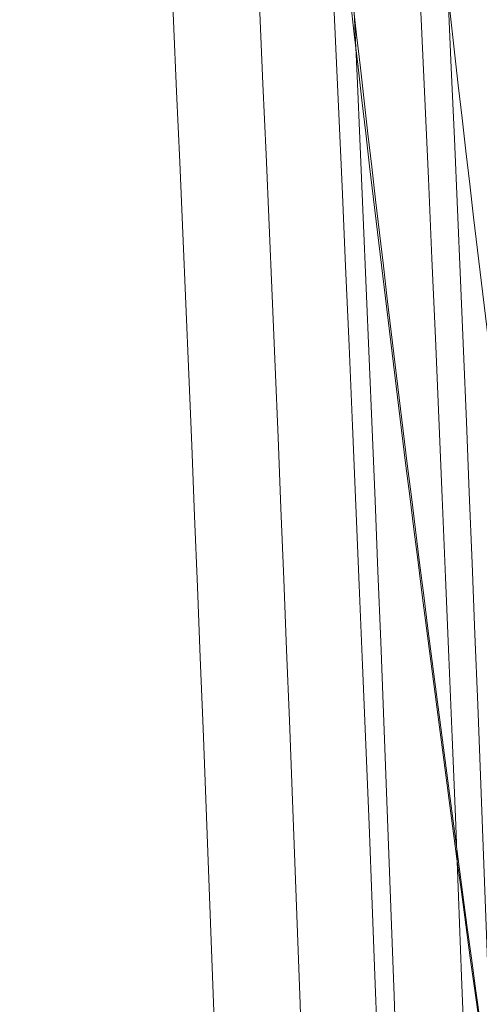
# Model space of a CAD drawing. Units: millimetres. Extents: x 329844 to 359044, y 89143 to 95024.
# Drawn here: x 348760 to 348788, y 92051 to 92111 of the extents above; entities that cross this region are included whole.
import ezdxf

# ---------------------------------------------------------------- set-up
doc = ezdxf.new("R2010")
doc.units = ezdxf.units.MM
doc.layers.add('МАФЫ НАШИ', color=7, linetype='Continuous', lineweight=25)

# ---------------------------------------------------------------- blocks, each defined once
blk = doc.blocks.new('епнрьд')
at = {"layer": 'МАФЫ НАШИ', "lineweight": 13}
for points in [[(11964.22, -1777.205, 0.039843), (11857.115, -541.774, -0.039843)], [(11925.121, -1780.542, 0.039843), (11818.017, -545.112, -0.039843)], [(11953.167, -1707.894, 0.036712), (11858.155, -611.952, -0.036712)], [(11914.069, -1711.232, 0.036712), (11819.057, -615.29, -0.036712)]]:
    blk.add_lwpolyline(points, format="xyb", close=True, dxfattribs=at)
for points in [[(11876.412, -740.98, 0.025834), (11894.519, -998.524, -0.025988), (11922.195, -1321.212, 0.025834), (11949.018, -1577.679)], [(11870.69, -741.457, 0.025834), (11888.797, -999.001, -0.025988), (11916.474, -1321.689, 0.025834), (11943.296, -1578.156)], [(11877.83, -999.954, -0.025834), (11859.724, -742.411, 0.025834), (11877.83, -999.954, -0.025988), (11905.507, -1322.642, 0.025834), (11932.33, -1579.587, -0.025834), (11905.844, -1322.769, 0.025988), (11877.83, -999.954)]]:
    blk.add_lwpolyline(points, format="xyb", dxfattribs=at)
for centre, radius, start, end in [((4165.343, -1830.945), 7793.337, 0.391591, 9.5180597), ((4159.621, -1831.422), 7793.337, 0.391591, 9.5180597), ((4154.377, -1831.899), 7793.337, 0.391591, 9.5180597), ((4148.655, -1832.375), 7793.337, 0.391591, 9.5180597), ((4137.211, -1833.329), 7793.337, 0.391591, 9.5180597), ((4142.933, -1832.852), 7793.337, 0.391591, 9.5180597), ((4446.876, -1806.538), 7501.212, 0.7498388, 9.1598119), ((4435.91, -1807.491), 7501.212, 0.7498388, 9.1598119), ((4441.155, -1807.015), 7501.212, 0.7498388, 9.1598119), ((4430.188, -1807.968), 7501.212, 0.7498388, 9.1598119), ((4424.466, -1808.445), 7501.212, 0.7498388, 9.1598119), ((4418.745, -1808.922), 7501.212, 0.7498388, 9.1598119), ((14408.419, -1194.09), 2500.119, 182.928393, 188.847787)]:
    blk.add_arc(centre, radius, start, end, dxfattribs=at)
blk.add_open_spline([(11862.488, -1475.048), (11889.642, -1472.694), (11899.66, -1332.439), (11884.865, -1161.78)], degree=3, dxfattribs=at)

msp = doc.modelspace()

# ---------------------------------------------------------------- block references
at = {"layer": 'МАФЫ НАШИ'}
msp.add_blockref('епнрьд', (336862.278, 93585.227), dxfattribs=at)

doc.saveas('drawing.dxf')
